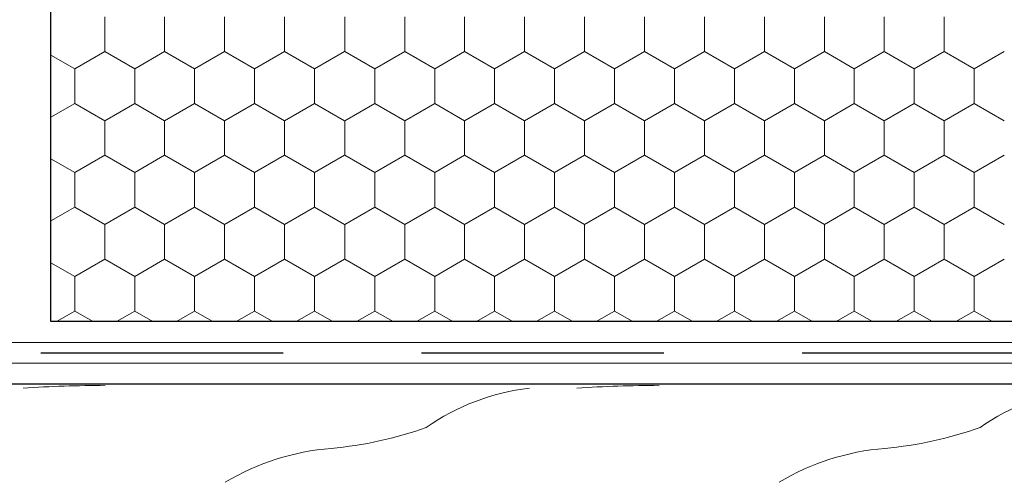
# Model space of a CAD drawing. Units: metres. Extents: x 0.04 to 1.81, y 1.42 to 2.26.
# Drawn here: x 0.43 to 0.57, y 1.83 to 1.9 of the extents above; entities that cross this region are included whole.
import ezdxf

# ---------------------------------------------------------------- set-up
doc = ezdxf.new("R2010")
doc.units = ezdxf.units.M
doc.header["$MEASUREMENT"] = 0
for name, color, linetype in [('01 Konstruktion', 7, 'Continuous'), ('02 Foamglas', 7, 'Continuous'), ('05 Abdichtungen _ Trennlagen', 7, 'Continuous')]:
    doc.layers.add(name, color=color, linetype=linetype)

# ---------------------------------------------------------------- blocks, each defined once
blk = doc.blocks.new('*X3')
at = {"layer": '02 Foamglas', "color": 30, "linetype": 'Continuous', "lineweight": 0}
for p, q in [((0.441821778264908, 1.892499999999999), (0.441821778264908, 1.897499999999998)), ((0.450482032302752, 1.892499999999999), (0.450482032302752, 1.897499999999998)), ((0.459142286340596, 1.892499999999999), (0.459142286340596, 1.897499999999998)), ((0.4678025403784399, 1.892499999999999), (0.4678025403784399, 1.897499999999998)), ((0.4765000000000001, 1.892499999999999), (0.4765000000000001, 1.897499999999998)), ((0.4851602540378441, 1.892499999999999), (0.4851602540378441, 1.897499999999998)), ((0.4938205080756881, 1.892499999999999), (0.4938205080756881, 1.897499999999998)), ((0.5024807621135321, 1.892499999999999), (0.5024807621135321, 1.897499999999998)), ((0.5111410161513761, 1.892499999999999), (0.5111410161513761, 1.897499999999998)), ((0.5198012701892201, 1.892499999999999), (0.5198012701892201, 1.897499999999998)), ((0.528461524227064, 1.892499999999999), (0.528461524227064, 1.897499999999998)), ((0.537121778264908, 1.892499999999999), (0.537121778264908, 1.897499999999998)), ((0.545782032302752, 1.892499999999999), (0.545782032302752, 1.897499999999998)), ((0.554442286340596, 1.892499999999999), (0.554442286340596, 1.897499999999998)), ((0.56310254037844, 1.892499999999999), (0.56310254037844, 1.897499999999998)), ((0.437491651245986, 1.889999999999999), (0.434060408423949, 1.891981028966957)), ((0.437491651245986, 1.889999999999999), (0.441821778264908, 1.892499999999999)), ((0.44615190528383, 1.889999999999999), (0.441821778264908, 1.892499999999999)), ((0.44615190528383, 1.889999999999999), (0.450482032302752, 1.892499999999999)), ((0.454812159321674, 1.889999999999999), (0.450482032302752, 1.892499999999999)), ((0.454812159321674, 1.889999999999999), (0.459142286340596, 1.892499999999999)), ((0.4634724133595179, 1.889999999999999), (0.459142286340596, 1.892499999999999)), ((0.4634724133595179, 1.889999999999999), (0.4678025403784399, 1.892499999999999)), ((0.4721326673973619, 1.889999999999999), (0.4678025403784399, 1.892499999999999)), ((0.4721326673973619, 1.889999999999999), (0.4764627944162839, 1.892499999999999)), ((0.4765000000000001, 1.892499999999999), (0.4808301270189221, 1.889999999999999)), ((0.4808301270189221, 1.889999999999999), (0.4851602540378441, 1.892499999999999)), ((0.4894903810567661, 1.889999999999999), (0.4851602540378441, 1.892499999999999)), ((0.4894903810567661, 1.889999999999999), (0.4938205080756881, 1.892499999999999)), ((0.4981506350946101, 1.889999999999999), (0.4938205080756881, 1.892499999999999)), ((0.4981506350946101, 1.889999999999999), (0.5024807621135321, 1.892499999999999)), ((0.5068108891324541, 1.889999999999999), (0.5024807621135321, 1.892499999999999)), ((0.5068108891324541, 1.889999999999999), (0.5111410161513761, 1.892499999999999)), ((0.5154711431702981, 1.889999999999999), (0.5111410161513761, 1.892499999999999)), ((0.5154711431702981, 1.889999999999999), (0.5198012701892201, 1.892499999999999)), ((0.5241313972081421, 1.889999999999999), (0.5198012701892201, 1.892499999999999)), ((0.5241313972081421, 1.889999999999999), (0.528461524227064, 1.892499999999999)), ((0.532791651245986, 1.889999999999999), (0.528461524227064, 1.892499999999999)), ((0.532791651245986, 1.889999999999999), (0.537121778264908, 1.892499999999999)), ((0.54145190528383, 1.889999999999999), (0.537121778264908, 1.892499999999999)), ((0.54145190528383, 1.889999999999999), (0.545782032302752, 1.892499999999999)), ((0.550112159321674, 1.889999999999999), (0.545782032302752, 1.892499999999999)), ((0.550112159321674, 1.889999999999999), (0.554442286340596, 1.892499999999999)), ((0.558772413359518, 1.889999999999999), (0.554442286340596, 1.892499999999999)), ((0.558772413359518, 1.889999999999999), (0.56310254037844, 1.892499999999999)), ((0.567432667397362, 1.889999999999999), (0.56310254037844, 1.892499999999999)), ((0.567432667397362, 1.889999999999999), (0.571762794416284, 1.892499999999999)), ((0.437491651245986, 1.884999999999999), (0.437491651245986, 1.889999999999999)), ((0.44615190528383, 1.884999999999999), (0.44615190528383, 1.889999999999999)), ((0.454812159321674, 1.884999999999999), (0.454812159321674, 1.889999999999999)), ((0.4634724133595179, 1.884999999999999), (0.4634724133595179, 1.889999999999999)), ((0.4721326673973619, 1.884999999999999), (0.4721326673973619, 1.889999999999999)), ((0.4808301270189221, 1.884999999999999), (0.4808301270189221, 1.889999999999999)), ((0.4894903810567661, 1.884999999999999), (0.4894903810567661, 1.889999999999999)), ((0.4981506350946101, 1.884999999999999), (0.4981506350946101, 1.889999999999999)), ((0.5068108891324541, 1.884999999999999), (0.5068108891324541, 1.889999999999999)), ((0.5154711431702981, 1.884999999999999), (0.5154711431702981, 1.889999999999999)), ((0.5241313972081421, 1.884999999999999), (0.5241313972081421, 1.889999999999999)), ((0.532791651245986, 1.884999999999999), (0.532791651245986, 1.889999999999999)), ((0.54145190528383, 1.884999999999999), (0.54145190528383, 1.889999999999999)), ((0.550112159321674, 1.884999999999999), (0.550112159321674, 1.889999999999999)), ((0.558772413359518, 1.884999999999999), (0.558772413359518, 1.889999999999999)), ((0.567432667397362, 1.884999999999999), (0.567432667397362, 1.889999999999999)), ((0.434060408423949, 1.883018971033041), (0.437491651245986, 1.884999999999999)), ((0.441821778264908, 1.882499999999999), (0.437491651245986, 1.884999999999999)), ((0.441821778264908, 1.882499999999999), (0.44615190528383, 1.884999999999999)), ((0.450482032302752, 1.882499999999999), (0.44615190528383, 1.884999999999999)), ((0.450482032302752, 1.882499999999999), (0.454812159321674, 1.884999999999999)), ((0.459142286340596, 1.882499999999999), (0.454812159321674, 1.884999999999999)), ((0.459142286340596, 1.882499999999999), (0.4634724133595179, 1.884999999999999)), ((0.4678025403784399, 1.882499999999999), (0.4634724133595179, 1.884999999999999)), ((0.4678025403784399, 1.882499999999999), (0.4721326673973619, 1.884999999999999)), ((0.4764627944162839, 1.882499999999999), (0.4721326673973619, 1.884999999999999)), ((0.4765000000000001, 1.882499999999999), (0.4808301270189221, 1.884999999999999)), ((0.4851602540378441, 1.882499999999999), (0.4808301270189221, 1.884999999999999)), ((0.4851602540378441, 1.882499999999999), (0.4894903810567661, 1.884999999999999)), ((0.4938205080756881, 1.882499999999999), (0.4894903810567661, 1.884999999999999)), ((0.4938205080756881, 1.882499999999999), (0.4981506350946101, 1.884999999999999)), ((0.5024807621135321, 1.882499999999999), (0.4981506350946101, 1.884999999999999)), ((0.5024807621135321, 1.882499999999999), (0.5068108891324541, 1.884999999999999)), ((0.5111410161513761, 1.882499999999999), (0.5068108891324541, 1.884999999999999)), ((0.5111410161513761, 1.882499999999999), (0.5154711431702981, 1.884999999999999)), ((0.5198012701892201, 1.882499999999999), (0.5154711431702981, 1.884999999999999)), ((0.5198012701892201, 1.882499999999999), (0.5241313972081421, 1.884999999999999)), ((0.528461524227064, 1.882499999999999), (0.5241313972081421, 1.884999999999999)), ((0.528461524227064, 1.882499999999999), (0.532791651245986, 1.884999999999999)), ((0.537121778264908, 1.882499999999999), (0.532791651245986, 1.884999999999999)), ((0.537121778264908, 1.882499999999999), (0.54145190528383, 1.884999999999999)), ((0.545782032302752, 1.882499999999999), (0.54145190528383, 1.884999999999999)), ((0.545782032302752, 1.882499999999999), (0.550112159321674, 1.884999999999999)), ((0.554442286340596, 1.882499999999999), (0.550112159321674, 1.884999999999999)), ((0.554442286340596, 1.882499999999999), (0.558772413359518, 1.884999999999999)), ((0.56310254037844, 1.882499999999999), (0.558772413359518, 1.884999999999999)), ((0.56310254037844, 1.882499999999999), (0.567432667397362, 1.884999999999999)), ((0.571762794416284, 1.882499999999999), (0.567432667397362, 1.884999999999999)), ((0.441821778264908, 1.877499999999999), (0.441821778264908, 1.882499999999999)), ((0.450482032302752, 1.877499999999999), (0.450482032302752, 1.882499999999999)), ((0.459142286340596, 1.877499999999999), (0.459142286340596, 1.882499999999999)), ((0.4678025403784399, 1.877499999999999), (0.4678025403784399, 1.882499999999999)), ((0.4765000000000001, 1.877499999999999), (0.4765000000000001, 1.882499999999999)), ((0.4851602540378441, 1.877499999999999), (0.4851602540378441, 1.882499999999999)), ((0.4938205080756881, 1.877499999999999), (0.4938205080756881, 1.882499999999999)), ((0.5024807621135321, 1.877499999999999), (0.5024807621135321, 1.882499999999999)), ((0.5111410161513761, 1.877499999999999), (0.5111410161513761, 1.882499999999999)), ((0.5198012701892201, 1.877499999999999), (0.5198012701892201, 1.882499999999999)), ((0.528461524227064, 1.877499999999999), (0.528461524227064, 1.882499999999999)), ((0.537121778264908, 1.877499999999999), (0.537121778264908, 1.882499999999999)), ((0.545782032302752, 1.877499999999999), (0.545782032302752, 1.882499999999999)), ((0.554442286340596, 1.877499999999999), (0.554442286340596, 1.882499999999999)), ((0.56310254037844, 1.877499999999999), (0.56310254037844, 1.882499999999999)), ((0.437491651245986, 1.874999999999999), (0.434060408423949, 1.876981028966957)), ((0.437491651245986, 1.874999999999999), (0.441821778264908, 1.877499999999999)), ((0.44615190528383, 1.874999999999999), (0.441821778264908, 1.877499999999999)), ((0.44615190528383, 1.874999999999999), (0.450482032302752, 1.877499999999999)), ((0.454812159321674, 1.874999999999999), (0.450482032302752, 1.877499999999999)), ((0.454812159321674, 1.874999999999999), (0.459142286340596, 1.877499999999999)), ((0.4634724133595179, 1.874999999999999), (0.459142286340596, 1.877499999999999)), ((0.4634724133595179, 1.874999999999999), (0.4678025403784399, 1.877499999999999)), ((0.4721326673973619, 1.874999999999999), (0.4678025403784399, 1.877499999999999)), ((0.4721326673973619, 1.874999999999999), (0.4764627944162839, 1.877499999999999)), ((0.4765000000000001, 1.877499999999999), (0.4808301270189221, 1.874999999999999)), ((0.4808301270189221, 1.874999999999999), (0.4851602540378441, 1.877499999999999)), ((0.4894903810567661, 1.874999999999999), (0.4851602540378441, 1.877499999999999)), ((0.4894903810567661, 1.874999999999999), (0.4938205080756881, 1.877499999999999)), ((0.4981506350946101, 1.874999999999999), (0.4938205080756881, 1.877499999999999)), ((0.4981506350946101, 1.874999999999999), (0.5024807621135321, 1.877499999999999)), ((0.5068108891324541, 1.874999999999999), (0.5024807621135321, 1.877499999999999)), ((0.5068108891324541, 1.874999999999999), (0.5111410161513761, 1.877499999999999)), ((0.5154711431702981, 1.874999999999999), (0.5111410161513761, 1.877499999999999)), ((0.5154711431702981, 1.874999999999999), (0.5198012701892201, 1.877499999999999)), ((0.5241313972081421, 1.874999999999999), (0.5198012701892201, 1.877499999999999)), ((0.5241313972081421, 1.874999999999999), (0.528461524227064, 1.877499999999999)), ((0.532791651245986, 1.874999999999999), (0.528461524227064, 1.877499999999999)), ((0.532791651245986, 1.874999999999999), (0.537121778264908, 1.877499999999999)), ((0.54145190528383, 1.874999999999999), (0.537121778264908, 1.877499999999999)), ((0.54145190528383, 1.874999999999999), (0.545782032302752, 1.877499999999999)), ((0.550112159321674, 1.874999999999999), (0.545782032302752, 1.877499999999999)), ((0.550112159321674, 1.874999999999999), (0.554442286340596, 1.877499999999999)), ((0.558772413359518, 1.874999999999999), (0.554442286340596, 1.877499999999999)), ((0.558772413359518, 1.874999999999999), (0.56310254037844, 1.877499999999999)), ((0.567432667397362, 1.874999999999999), (0.56310254037844, 1.877499999999999)), ((0.567432667397362, 1.874999999999999), (0.571762794416284, 1.877499999999999)), ((0.437491651245986, 1.869999999999999), (0.437491651245986, 1.874999999999999)), ((0.44615190528383, 1.869999999999999), (0.44615190528383, 1.874999999999999)), ((0.454812159321674, 1.869999999999999), (0.454812159321674, 1.874999999999999)), ((0.4634724133595179, 1.869999999999999), (0.4634724133595179, 1.874999999999999)), ((0.4721326673973619, 1.869999999999999), (0.4721326673973619, 1.874999999999999)), ((0.4808301270189221, 1.869999999999999), (0.4808301270189221, 1.874999999999999)), ((0.4894903810567661, 1.869999999999999), (0.4894903810567661, 1.874999999999999)), ((0.4981506350946101, 1.869999999999999), (0.4981506350946101, 1.874999999999999)), ((0.5068108891324541, 1.869999999999999), (0.5068108891324541, 1.874999999999999)), ((0.5154711431702981, 1.869999999999999), (0.5154711431702981, 1.874999999999999)), ((0.5241313972081421, 1.869999999999999), (0.5241313972081421, 1.874999999999999)), ((0.532791651245986, 1.869999999999999), (0.532791651245986, 1.874999999999999)), ((0.54145190528383, 1.869999999999999), (0.54145190528383, 1.874999999999999)), ((0.550112159321674, 1.869999999999999), (0.550112159321674, 1.874999999999999)), ((0.558772413359518, 1.869999999999999), (0.558772413359518, 1.874999999999999)), ((0.567432667397362, 1.869999999999999), (0.567432667397362, 1.874999999999999)), ((0.434060408423949, 1.868018971033041), (0.437491651245986, 1.869999999999999)), ((0.441821778264908, 1.867499999999999), (0.437491651245986, 1.869999999999999)), ((0.441821778264908, 1.867499999999999), (0.44615190528383, 1.869999999999999)), ((0.450482032302752, 1.867499999999999), (0.44615190528383, 1.869999999999999)), ((0.450482032302752, 1.867499999999999), (0.454812159321674, 1.869999999999999)), ((0.459142286340596, 1.867499999999999), (0.454812159321674, 1.869999999999999)), ((0.459142286340596, 1.867499999999999), (0.4634724133595179, 1.869999999999999)), ((0.4678025403784399, 1.867499999999999), (0.4634724133595179, 1.869999999999999)), ((0.4678025403784399, 1.867499999999999), (0.4721326673973619, 1.869999999999999)), ((0.4764627944162839, 1.867499999999999), (0.4721326673973619, 1.869999999999999)), ((0.4765000000000001, 1.867499999999999), (0.4808301270189221, 1.869999999999999)), ((0.4851602540378441, 1.867499999999999), (0.4808301270189221, 1.869999999999999)), ((0.4851602540378441, 1.867499999999999), (0.4894903810567661, 1.869999999999999)), ((0.4938205080756881, 1.867499999999999), (0.4894903810567661, 1.869999999999999)), ((0.4938205080756881, 1.867499999999999), (0.4981506350946101, 1.869999999999999)), ((0.5024807621135321, 1.867499999999999), (0.4981506350946101, 1.869999999999999)), ((0.5024807621135321, 1.867499999999999), (0.5068108891324541, 1.869999999999999)), ((0.5111410161513761, 1.867499999999999), (0.5068108891324541, 1.869999999999999)), ((0.5111410161513761, 1.867499999999999), (0.5154711431702981, 1.869999999999999)), ((0.5198012701892201, 1.867499999999999), (0.5154711431702981, 1.869999999999999)), ((0.5198012701892201, 1.867499999999999), (0.5241313972081421, 1.869999999999999)), ((0.528461524227064, 1.867499999999999), (0.5241313972081421, 1.869999999999999)), ((0.528461524227064, 1.867499999999999), (0.532791651245986, 1.869999999999999)), ((0.537121778264908, 1.867499999999999), (0.532791651245986, 1.869999999999999)), ((0.537121778264908, 1.867499999999999), (0.54145190528383, 1.869999999999999)), ((0.545782032302752, 1.867499999999999), (0.54145190528383, 1.869999999999999)), ((0.545782032302752, 1.867499999999999), (0.550112159321674, 1.869999999999999)), ((0.554442286340596, 1.867499999999999), (0.550112159321674, 1.869999999999999)), ((0.554442286340596, 1.867499999999999), (0.558772413359518, 1.869999999999999)), ((0.56310254037844, 1.867499999999999), (0.558772413359518, 1.869999999999999)), ((0.56310254037844, 1.867499999999999), (0.567432667397362, 1.869999999999999)), ((0.571762794416284, 1.867499999999999), (0.567432667397362, 1.869999999999999)), ((0.441821778264908, 1.862499999999999), (0.441821778264908, 1.867499999999999)), ((0.450482032302752, 1.862499999999999), (0.450482032302752, 1.867499999999999)), ((0.459142286340596, 1.862499999999999), (0.459142286340596, 1.867499999999999)), ((0.4678025403784399, 1.862499999999999), (0.4678025403784399, 1.867499999999999)), ((0.4765000000000001, 1.862499999999999), (0.4765000000000001, 1.867499999999999)), ((0.4851602540378441, 1.862499999999999), (0.4851602540378441, 1.867499999999999)), ((0.4938205080756881, 1.862499999999999), (0.4938205080756881, 1.867499999999999)), ((0.5024807621135321, 1.862499999999999), (0.5024807621135321, 1.867499999999999)), ((0.5111410161513761, 1.862499999999999), (0.5111410161513761, 1.867499999999999)), ((0.5198012701892201, 1.862499999999999), (0.5198012701892201, 1.867499999999999)), ((0.528461524227064, 1.862499999999999), (0.528461524227064, 1.867499999999999)), ((0.537121778264908, 1.862499999999999), (0.537121778264908, 1.867499999999999)), ((0.545782032302752, 1.862499999999999), (0.545782032302752, 1.867499999999999)), ((0.554442286340596, 1.862499999999999), (0.554442286340596, 1.867499999999999)), ((0.56310254037844, 1.862499999999999), (0.56310254037844, 1.867499999999999)), ((0.437491651245986, 1.859999999999999), (0.434060408423949, 1.861981028966957)), ((0.437491651245986, 1.859999999999999), (0.441821778264908, 1.862499999999999)), ((0.44615190528383, 1.859999999999999), (0.441821778264908, 1.862499999999999)), ((0.44615190528383, 1.859999999999999), (0.450482032302752, 1.862499999999999)), ((0.454812159321674, 1.859999999999999), (0.450482032302752, 1.862499999999999)), ((0.454812159321674, 1.859999999999999), (0.459142286340596, 1.862499999999999)), ((0.4634724133595179, 1.859999999999999), (0.459142286340596, 1.862499999999999)), ((0.4634724133595179, 1.859999999999999), (0.4678025403784399, 1.862499999999999)), ((0.4721326673973619, 1.859999999999999), (0.4678025403784399, 1.862499999999999)), ((0.4721326673973619, 1.859999999999999), (0.4764627944162839, 1.862499999999999)), ((0.4765000000000001, 1.862499999999999), (0.4808301270189221, 1.859999999999999)), ((0.4808301270189221, 1.859999999999999), (0.4851602540378441, 1.862499999999999)), ((0.4894903810567661, 1.859999999999999), (0.4851602540378441, 1.862499999999999)), ((0.4894903810567661, 1.859999999999999), (0.4938205080756881, 1.862499999999999)), ((0.4981506350946101, 1.859999999999999), (0.4938205080756881, 1.862499999999999)), ((0.4981506350946101, 1.859999999999999), (0.5024807621135321, 1.862499999999999)), ((0.5068108891324541, 1.859999999999999), (0.5024807621135321, 1.862499999999999)), ((0.5068108891324541, 1.859999999999999), (0.5111410161513761, 1.862499999999999)), ((0.5154711431702981, 1.859999999999999), (0.5111410161513761, 1.862499999999999)), ((0.5154711431702981, 1.859999999999999), (0.5198012701892201, 1.862499999999999)), ((0.5241313972081421, 1.859999999999999), (0.5198012701892201, 1.862499999999999)), ((0.5241313972081421, 1.859999999999999), (0.528461524227064, 1.862499999999999)), ((0.532791651245986, 1.859999999999999), (0.528461524227064, 1.862499999999999)), ((0.532791651245986, 1.859999999999999), (0.537121778264908, 1.862499999999999)), ((0.54145190528383, 1.859999999999999), (0.537121778264908, 1.862499999999999)), ((0.54145190528383, 1.859999999999999), (0.545782032302752, 1.862499999999999)), ((0.550112159321674, 1.859999999999999), (0.545782032302752, 1.862499999999999)), ((0.550112159321674, 1.859999999999999), (0.554442286340596, 1.862499999999999)), ((0.558772413359518, 1.859999999999999), (0.554442286340596, 1.862499999999999)), ((0.558772413359518, 1.859999999999999), (0.56310254037844, 1.862499999999999)), ((0.567432667397362, 1.859999999999999), (0.56310254037844, 1.862499999999999)), ((0.567432667397362, 1.859999999999999), (0.571762794416284, 1.862499999999999)), ((0.437491651245986, 1.854999999999999), (0.437491651245986, 1.859999999999999)), ((0.44615190528383, 1.854999999999999), (0.44615190528383, 1.859999999999999)), ((0.454812159321674, 1.854999999999999), (0.454812159321674, 1.859999999999999)), ((0.4634724133595179, 1.854999999999999), (0.4634724133595179, 1.859999999999999)), ((0.4721326673973619, 1.854999999999999), (0.4721326673973619, 1.859999999999999)), ((0.4808301270189221, 1.854999999999999), (0.4808301270189221, 1.859999999999999)), ((0.4894903810567661, 1.854999999999999), (0.4894903810567661, 1.859999999999999)), ((0.4981506350946101, 1.854999999999999), (0.4981506350946101, 1.859999999999999)), ((0.5068108891324541, 1.854999999999999), (0.5068108891324541, 1.859999999999999)), ((0.5154711431702981, 1.854999999999999), (0.5154711431702981, 1.859999999999999)), ((0.5241313972081421, 1.854999999999999), (0.5241313972081421, 1.859999999999999)), ((0.532791651245986, 1.854999999999999), (0.532791651245986, 1.859999999999999)), ((0.54145190528383, 1.854999999999999), (0.54145190528383, 1.859999999999999)), ((0.550112159321674, 1.854999999999999), (0.550112159321674, 1.859999999999999)), ((0.558772413359518, 1.854999999999999), (0.558772413359518, 1.859999999999999)), ((0.567432667397362, 1.854999999999999), (0.567432667397362, 1.859999999999999)), ((0.4348509081964702, 1.853475366289501), (0.437491651245986, 1.854999999999999)), ((0.4401323942955018, 1.853475366289501), (0.437491651245986, 1.854999999999999)), ((0.4435111622343142, 1.853475366289501), (0.44615190528383, 1.854999999999999)), ((0.4487926483333458, 1.853475366289501), (0.44615190528383, 1.854999999999999)), ((0.4521714162721582, 1.853475366289501), (0.454812159321674, 1.854999999999999)), ((0.4574529023711897, 1.853475366289501), (0.454812159321674, 1.854999999999999)), ((0.4608316703100022, 1.853475366289501), (0.4634724133595179, 1.854999999999999)), ((0.4661131564090337, 1.853475366289501), (0.4634724133595179, 1.854999999999999)), ((0.4694919243478461, 1.853475366289501), (0.4721326673973619, 1.854999999999999)), ((0.4747734104468777, 1.853475366289501), (0.4721326673973619, 1.854999999999999)), ((0.4781893839694063, 1.853475366289501), (0.4808301270189221, 1.854999999999999)), ((0.4834708700684379, 1.853475366289501), (0.4808301270189221, 1.854999999999999)), ((0.4868496380072503, 1.853475366289501), (0.4894903810567661, 1.854999999999999)), ((0.4921311241062818, 1.853475366289501), (0.4894903810567661, 1.854999999999999)), ((0.4955098920450943, 1.853475366289501), (0.4981506350946101, 1.854999999999999)), ((0.5007913781441259, 1.853475366289501), (0.4981506350946101, 1.854999999999999)), ((0.5041701460829383, 1.853475366289501), (0.5068108891324541, 1.854999999999999)), ((0.5094516321819699, 1.853475366289501), (0.5068108891324541, 1.854999999999999)), ((0.5128304001207823, 1.853475366289501), (0.5154711431702981, 1.854999999999999)), ((0.5181118862198139, 1.853475366289501), (0.5154711431702981, 1.854999999999999)), ((0.5214906541586263, 1.853475366289501), (0.5241313972081421, 1.854999999999999)), ((0.5267721402576578, 1.853475366289501), (0.5241313972081421, 1.854999999999999)), ((0.5301509081964703, 1.853475366289501), (0.532791651245986, 1.854999999999999)), ((0.5354323942955018, 1.853475366289501), (0.532791651245986, 1.854999999999999)), ((0.5388111622343142, 1.853475366289501), (0.54145190528383, 1.854999999999999)), ((0.5440926483333458, 1.853475366289501), (0.54145190528383, 1.854999999999999)), ((0.5474714162721582, 1.853475366289501), (0.550112159321674, 1.854999999999999)), ((0.5527529023711898, 1.853475366289501), (0.550112159321674, 1.854999999999999)), ((0.5561316703100022, 1.853475366289501), (0.558772413359518, 1.854999999999999)), ((0.5614131564090338, 1.853475366289501), (0.558772413359518, 1.854999999999999)), ((0.5647919243478462, 1.853475366289501), (0.567432667397362, 1.854999999999999)), ((0.5700734104468778, 1.853475366289501), (0.567432667397362, 1.854999999999999))]:
    blk.add_line(p, q, dxfattribs=at)

msp = doc.modelspace()

# ---------------------------------------------------------------- linework, layer by layer
at = {"layer": '01 Konstruktion', "color": 34, "linetype": 'Continuous', "lineweight": 25}
msp.add_line((0.06162268109881494, 1.844475366289501), (0.649771258423949, 1.844475366289501), dxfattribs=at)
at = {"layer": '01 Konstruktion', "color": 34, "linetype": 'Continuous', "lineweight": 0}
for centre, radius, start, end in [((0.4401114994659605, 1.71332560042039), 0.1309008917760539, 89.21574076195964, 94.42086516693249), ((0.5067533548347041, 1.81198225529404), 0.03205450068110277, 96.3993701509622, 125.1888597600332), ((0.520111499465973, 1.71332560042039), 0.130900891776054, 89.21574076195964, 94.42086516693249), ((0.5867533548346882, 1.81198225529404), 0.03205450068110272, 96.3993701509622, 125.1888597600332), ((0.4697567470709072, 1.889780174845114), 0.05482549183042701, 274.9772048762936, 289.7477799551357), ((0.5497567470708913, 1.889780174845114), 0.05482549183042696, 274.9772048762936, 289.7477799551357), ((0.4773392204141698, 1.800109726586484), 0.03516541179309396, 94.60918378626647, 120.9827940615845), ((0.5573392204141823, 1.800109726586484), 0.03516541179309396, 94.60918378626647, 120.9827940615845)]:
    msp.add_arc(centre, radius, start, end, dxfattribs=at)
at = {"layer": '02 Foamglas', "color": 30, "linetype": 'Continuous', "lineweight": 25}
for p, q in [((0.434060408423949, 1.853475366289501), (0.434060408423949, 2.013475366289501)), ((0.649771258423949, 1.853475366289501), (0.434060408423949, 1.853475366289501))]:
    msp.add_line(p, q, dxfattribs=at)
at = {"layer": '05 Abdichtungen _ Trennlagen', "color": 1, "linetype": 'Continuous', "lineweight": 0}
for p, q in [((0.06161840842394901, 1.850475366289501), (0.649771258423949, 1.850475366289501)), ((0.09902599983346846, 1.850475366289501), (0.649771258423949, 1.850475366289501)), ((0.06161840842394901, 1.847475366289501), (0.649771258423949, 1.847475366289501))]:
    msp.add_line(p, q, dxfattribs=at)
at = {"layer": '05 Abdichtungen _ Trennlagen', "color": 1, "linetype": 'Continuous', "lineweight": 25}
for p, q in [((0.4325951903693681, 1.848975366289501), (0.4675951903693683, 1.848975366289501)), ((0.4875951903693683, 1.848975366289501), (0.5225951903693684, 1.848975366289501)), ((0.5425951903693684, 1.848975366289501), (0.5775951903693686, 1.848975366289501))]:
    msp.add_line(p, q, dxfattribs=at)

# ---------------------------------------------------------------- block references
at = {"layer": '02 Foamglas', "color": 30, "linetype": 'Continuous', "lineweight": 0}
msp.add_blockref('*X3', (0, 0), dxfattribs=at)

doc.saveas('drawing.dxf')
